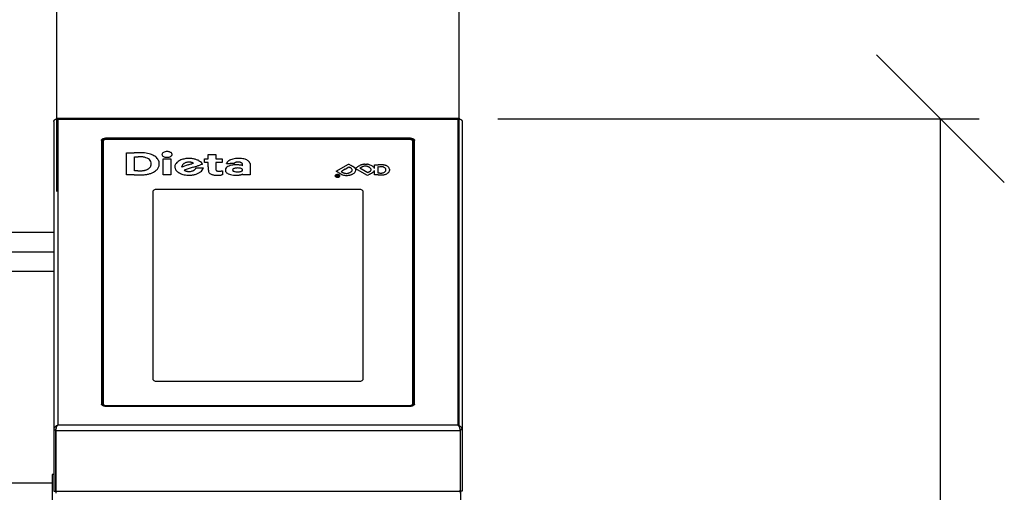
# Model space of a CAD drawing. Units: millimetres. Extents: x 0 to 210, y 0 to 297.
# Drawn here: x 79 to 104, y 248 to 260 of the extents above; entities that cross this region are included whole.
import ezdxf

# ---------------------------------------------------------------- set-up
doc = ezdxf.new("R2010")
doc.units = ezdxf.units.MM
doc.layers.add('DIMENSIONS', color=7, linetype='Continuous')
doc.styles.add('SLDTEXTSTYLE0', font='TXT', dxfattribs={"width": 0.75})
doc.dimstyles.new('SLDDIMSTYLE0', dxfattribs={"dimtxt": 3.5, "dimasz": 3.302, "dimexe": 0, "dimexo": 0.0625, "dimgap": 0.875, "dimtad": 1, "dimlfac": 25, "dimrnd": 1e-09, "dimzin": 12, "dimdsep": 46, "dimtxsty": 'SLDTEXTSTYLE0', "dimblk1": 'OBLIQUE', "dimblk2": 'OBLIQUE', "dimsah": 1, "dimcen": 0.09, "dimadec": 0, "dimazin": 3, "dimtfac": 1, "dimtofl": 0, "dimtmove": 0, "dimatfit": 3, "dimldrblk": 'OBLIQUE', "dimfxl": 0, "dimfrac": 2, "dimtolj": 1, "dimtzin": 12, "dimarcsym": 0})
doc.dimstyles.new('SLDDIMSTYLE1', dxfattribs={"dimtxt": 3.5, "dimasz": 3.302, "dimexe": 0, "dimexo": 0.0625, "dimgap": 0.875, "dimtad": 1, "dimdec": 0, "dimlfac": 25, "dimrnd": 1e-09, "dimzin": 12, "dimdsep": 46, "dimtxsty": 'SLDTEXTSTYLE0', "dimblk1": 'OBLIQUE', "dimblk2": 'OBLIQUE', "dimsah": 1, "dimcen": 0.09, "dimadec": 0, "dimazin": 3, "dimtfac": 1, "dimtdec": 0, "dimtofl": 0, "dimtmove": 0, "dimatfit": 3, "dimldrblk": 'OBLIQUE', "dimfxl": 0, "dimfrac": 2, "dimtolj": 1, "dimtzin": 12, "dimarcsym": 0})

# ---------------------------------------------------------------- blocks, each defined once
blk = doc.blocks.new('_Oblique')
at = {"color": 0, "linetype": 'ByBlock', "lineweight": -2}
blk.add_line((-0.5, -0.5), (0.5, 0.5), dxfattribs=at)
blk = doc.blocks.new('_D_1')
at = {"layer": 'DIMENSIONS'}
for p, q in [((51.396, 251.589), (51.396, 265.785)), ((79.796, 255.909), (79.796, 265.785)), ((51.396, 264.785), (79.796, 264.785))]:
    blk.add_line(p, q, dxfattribs=at)
at = {"layer": 'DIMENSIONS', "xscale": 3.302, "yscale": 3.302, "rotation": 180.0000000000004}
blk.add_blockref('_Oblique', (51.396, 264.785, 23.239), dxfattribs=at)
at = {"layer": 'DIMENSIONS', "xscale": 3.302, "yscale": 3.302}
blk.add_blockref('_Oblique', (79.796, 264.785, 23.239), dxfattribs=at)
at = {"layer": 'DIMENSIONS', "insert": (61.027, 269.297), "char_height": 3.5, "attachment_point": 1, "style": 'SLDTEXTSTYLE0'}
blk.add_mtext('710', dxfattribs=at)
blk = doc.blocks.new('_D_2')
at = {"layer": 'DIMENSIONS'}
for p, q in [((79.796, 255.909), (79.796, 265.785)), ((90.196, 255.909), (90.196, 265.785)), ((79.796, 264.785), (90.196, 264.785))]:
    blk.add_line(p, q, dxfattribs=at)
at = {"layer": 'DIMENSIONS', "xscale": 3.302, "yscale": 3.302, "rotation": 180.0000000000004}
blk.add_blockref('_Oblique', (79.796, 264.785, 23.239), dxfattribs=at)
at = {"layer": 'DIMENSIONS', "xscale": 3.302, "yscale": 3.302}
blk.add_blockref('_Oblique', (90.196, 264.785, 23.239), dxfattribs=at)
at = {"layer": 'DIMENSIONS', "insert": (81.282, 269.297), "char_height": 3.5, "attachment_point": 1, "style": 'SLDTEXTSTYLE0'}
blk.add_mtext('260', dxfattribs=at)
blk = doc.blocks.new('_D_3')
at = {"layer": 'DIMENSIONS'}
for p, q in [((43.396, 251.589), (43.396, 272.521)), ((90.196, 249.823), (90.196, 272.521)), ((43.396, 271.521), (90.196, 271.521))]:
    blk.add_line(p, q, dxfattribs=at)
at = {"layer": 'DIMENSIONS', "xscale": 3.302, "yscale": 3.302, "rotation": 180.0000000000004}
blk.add_blockref('_Oblique', (43.396, 271.521, 23.239), dxfattribs=at)
at = {"layer": 'DIMENSIONS', "xscale": 3.302, "yscale": 3.302}
blk.add_blockref('_Oblique', (90.196, 271.521, 23.239), dxfattribs=at)
at = {"layer": 'DIMENSIONS', "insert": (59.922, 276.033), "char_height": 3.5, "attachment_point": 1, "style": 'SLDTEXTSTYLE0'}
blk.add_mtext('1170', dxfattribs=at)
blk = doc.blocks.new('_D_5')
at = {"layer": 'DIMENSIONS'}
for p, q in [((91.2, 257.792), (103.641, 257.792)), ((102.641, 214.589), (102.641, 257.792)), ((90.436, 214.589), (103.641, 214.589))]:
    blk.add_line(p, q, dxfattribs=at)
at = {"layer": 'DIMENSIONS', "xscale": 3.302, "yscale": 3.302}
for p, rotation in [((102.641, 257.792, 23.239), 90.00000000000006), ((102.641, 214.589, 23.239), 270.0000000000001)]:
    blk.add_blockref('_Oblique', p, dxfattribs=dict(at, rotation=rotation))
at = {"layer": 'DIMENSIONS', "insert": (98.129, 231.762), "char_height": 3.5, "attachment_point": 1, "rotation": 90, "style": 'SLDTEXTSTYLE0'}
blk.add_mtext('1080', dxfattribs=at)

msp = doc.modelspace()

# ---------------------------------------------------------------- linework, layer by layer
at = {"color": 7, "linetype": 'Continuous', "lineweight": 25}
for p, q in [((79.7164, 257.7152), (79.7164, 249.74344)), ((90.20034, 257.79241), (79.79333, 257.79241)), ((79.8264, 257.77251), (79.8264, 249.86633)), ((90.1664, 257.77251), (79.8264, 257.77251)), ((90.1664, 257.77251), (90.1664, 249.86633)), ((90.2764, 257.7152), (90.2764, 249.74344)), ((80.9508, 257.22968), (80.9508, 250.40917)), ((80.95643, 257.18553), (80.95687, 257.22649)), ((80.95643, 250.39018), (80.95643, 257.18553)), ((80.95687, 257.22649), (80.95687, 250.4124)), ((80.976, 257.22649), (80.976, 250.4124)), ((80.9767, 257.16096), (80.976, 257.22649)), ((80.9767, 257.16096), (80.9767, 250.40634)), ((80.99643, 257.20846), (80.99643, 250.41732)), ((88.942, 257.28704), (81.0508, 257.28704)), ((88.93643, 257.2836), (81.05643, 257.2836)), ((88.93643, 257.27263), (81.05643, 257.27263)), ((88.91643, 257.25435), (81.07643, 257.25435)), ((88.99643, 250.41732), (88.99643, 257.20846)), ((89.01617, 257.16096), (89.01687, 257.22649)), ((89.01617, 250.40634), (89.01617, 257.16096)), ((89.01687, 250.4124), (89.01687, 257.22649)), ((89.036, 250.4124), (89.036, 257.22649)), ((89.03643, 257.18553), (89.036, 257.22649)), ((89.03643, 257.18553), (89.03643, 250.3903)), ((89.042, 250.40917), (89.042, 257.22968)), ((81.59643, 256.9102), (81.79255, 256.91019)), ((81.59643, 256.33663), (81.59643, 256.9102)), ((83.71199, 256.86814), (83.90755, 256.86814)), ((83.71199, 256.7547), (83.71199, 256.86814)), ((83.90755, 256.86814), (83.90755, 256.7547)), ((81.80532, 256.80462), (81.90032, 256.80407)), ((81.80532, 256.44208), (81.80532, 256.80462)), ((82.54755, 256.7547), (82.74532, 256.7547)), ((82.54755, 256.33663), (82.54755, 256.7547)), ((82.74532, 256.7547), (82.74532, 256.33663)), ((83.19477, 256.59598), (83.14271, 256.57853)), ((83.32701, 256.64081), (83.28854, 256.62766)), ((83.55789, 256.61403), (83.48963, 256.59104)), ((83.61421, 256.7547), (83.71199, 256.7547)), ((83.61421, 256.66038), (83.61421, 256.7547)), ((83.71183, 256.66038), (83.61421, 256.66038)), ((83.71258, 256.54598), (83.71183, 256.66038)), ((83.90739, 256.66038), (83.90866, 256.46473)), ((84.06755, 256.66038), (83.90739, 256.66038)), ((83.90755, 256.7547), (84.06755, 256.7547)), ((84.06755, 256.7547), (84.06755, 256.66038)), ((84.37551, 256.62979), (84.27804, 256.62979)), ((84.38124, 256.63648), (84.37551, 256.62979)), ((84.59866, 256.57622), (84.59866, 256.59573)), ((84.79175, 256.63298), (84.79421, 256.33663)), ((87.01735, 256.43132), (87.34108, 256.61561)), ((87.34108, 256.61561), (87.34317, 256.6156)), ((87.34317, 256.6156), (87.40697, 256.5786)), ((87.74979, 256.61377), (87.80673, 256.61359)), ((88.01023, 256.50248), (88.01103, 256.59893)), ((88.01103, 256.59893), (88.10221, 256.59872)), ((81.79175, 256.33663), (81.59643, 256.33663)), ((81.89143, 256.44278), (81.80532, 256.44208)), ((82.74532, 256.33663), (82.54755, 256.33663)), ((83.02909, 256.54038), (83.03061, 256.55385)), ((83.04554, 256.54594), (83.02909, 256.54038)), ((83.09616, 256.56293), (83.05694, 256.54977)), ((83.32362, 256.53535), (83.0897, 256.45708)), ((83.0897, 256.45708), (83.10029, 256.45166)), ((83.14271, 256.57853), (83.09616, 256.56293)), ((83.32362, 256.53535), (83.4135, 256.56546)), ((83.38763, 256.50615), (83.39354, 256.51699)), ((83.39354, 256.51699), (83.57887, 256.51765)), ((83.57887, 256.51765), (83.57746, 256.51286)), ((83.90866, 256.46473), (83.91361, 256.45772)), ((84.07755, 256.34115), (84.05977, 256.33769)), ((84.06582, 256.44257), (84.07871, 256.4463)), ((84.07871, 256.4463), (84.07755, 256.34115)), ((84.58588, 256.5799), (84.59866, 256.57622)), ((84.59866, 256.35715), (84.59143, 256.35404)), ((84.59866, 256.33663), (84.59866, 256.35715)), ((84.79421, 256.33663), (84.59866, 256.33663)), ((87.07319, 256.39873), (87.01735, 256.43132)), ((87.14537, 256.42627), (87.17517, 256.44332)), ((87.14588, 256.4251), (87.17193, 256.41042)), ((87.24721, 256.48441), (87.20809, 256.46213)), ((87.24721, 256.48441), (87.34921, 256.54245)), ((87.34921, 256.54245), (87.37458, 256.52783)), ((87.50751, 256.51035), (87.52624, 256.52084)), ((87.51366, 256.50237), (87.51802, 256.49483)), ((87.82624, 256.32166), (87.51366, 256.50237)), ((87.63134, 256.51215), (87.65869, 256.5275)), ((87.83435, 256.39475), (87.63134, 256.51215)), ((87.89085, 256.35852), (87.82624, 256.32166)), ((87.86348, 256.41145), (87.83435, 256.39475)), ((88.0099, 256.45353), (88.00696, 256.448)), ((88.0083, 256.50666), (88.01023, 256.50248)), ((88.0092, 256.33663), (88.0099, 256.45353)), ((88.10445, 256.33663), (88.0092, 256.33663)), ((88.10504, 256.38474), (88.10619, 256.55046)), ((88.14797, 256.3849), (88.10504, 256.38474)), ((88.10619, 256.55046), (88.14658, 256.55009)), ((88.39574, 256.4879), (88.39643, 256.4509)), ((87.02049, 256.31608), (87.02054, 256.32438)), ((87.02054, 256.32438), (87.08658, 256.32423)), ((87.0347, 256.31561), (87.04588, 256.31558)), ((87.0347, 256.31284), (87.0347, 256.31561)), ((87.04588, 256.31558), (87.04586, 256.31213)), ((87.07277, 256.30841), (87.08644, 256.30331)), ((87.08652, 256.31549), (87.0728, 256.31552)), ((87.08644, 256.30331), (87.0864, 256.29833)), ((87.08658, 256.32423), (87.08652, 256.31549)), ((82.28443, 251.04871), (82.28443, 255.91172)), ((82.38443, 255.96908), (87.60843, 255.96908)), ((87.70843, 255.91172), (87.70843, 251.04871)), ((79.7164, 254.84851), (74.90224, 254.84851)), ((74.90224, 253.84851), (79.7164, 253.84851)), ((87.60843, 250.99135), (82.38443, 250.99135)), ((80.99643, 250.38167), (80.99643, 250.41732)), ((81.0508, 250.35181), (88.942, 250.35181)), ((81.05643, 250.36626), (88.93643, 250.36626)), ((81.05643, 250.35529), (88.93643, 250.35529)), ((81.07643, 250.37143), (88.91643, 250.37143)), ((88.99643, 250.41732), (88.99643, 250.38167)), ((79.7164, 249.74344), (79.7664, 249.74344)), ((79.7164, 249.74344), (79.7164, 248.15266)), ((79.76923, 249.71313), (79.76923, 249.74181)), ((90.1664, 249.86633), (79.8264, 249.86633)), ((90.22357, 249.71313), (90.22357, 249.74181)), ((90.2764, 249.74344), (90.2264, 249.74344)), ((90.2764, 249.74344), (90.2764, 248.15266)), ((79.7664, 249.70673), (79.7664, 248.15266)), ((90.22357, 249.71313), (79.76923, 249.71313)), ((79.76923, 249.71313), (79.76923, 248.14957)), ((90.22357, 249.71313), (90.22357, 248.14957)), ((90.2264, 249.70673), (90.2264, 248.15266)), ((90.2264, 248.78851), (90.22357, 248.78851)), ((79.7164, 248.58851), (79.6764, 248.58851)), ((79.6764, 248.58851), (79.6764, 244.58851)), ((79.76923, 248.58851), (79.7664, 248.58851)), ((79.7664, 248.55266), (79.76923, 248.55266)), ((79.6764, 248.36651), (78.3964, 248.36651)), ((79.7164, 248.15266), (79.7664, 248.15266)), ((79.7664, 248.15266), (79.7692, 248.15266)), ((79.7692, 248.17824), (79.7692, 248.14957)), ((79.76923, 248.17824), (79.7692, 248.17824)), ((79.76923, 248.14957), (79.7692, 248.14957)), ((79.7692, 248.14957), (79.7692, 248.10266)), ((90.22357, 248.14957), (79.76923, 248.14957)), ((90.22357, 248.17824), (90.2236, 248.17824)), ((90.2236, 248.14957), (90.22357, 248.14957)), ((90.2236, 248.14957), (90.2236, 248.17824)), ((90.2236, 248.14957), (90.2236, 248.10266)), ((90.2764, 248.15266), (90.2264, 248.15266)), ((90.2364, 248.15266), (90.2364, 244.38851))]:
    msp.add_line(p, q, dxfattribs=at)
at = {"color": 8, "linetype": 'Continuous', "lineweight": 25}
for p, q in [((81.0508, 257.28704), (81.0508, 257.2835)), ((81.05643, 257.25289), (81.05643, 257.27263)), ((88.93643, 257.25289), (88.93643, 257.27263)), ((88.942, 257.28351), (88.942, 257.28704)), ((75.03165, 254.34851), (79.7164, 254.34851)), ((80.95663, 250.38987), (80.95687, 250.4124)), ((81.05643, 250.35181), (81.05643, 250.35529)), ((81.07643, 250.37143), (81.07643, 250.36626)), ((88.91643, 250.36626), (88.91643, 250.37143)), ((88.93643, 250.35181), (88.93643, 250.35529)), ((89.03624, 250.38998), (89.036, 250.4124))]:
    msp.add_line(p, q, dxfattribs=at)
at = {"color": 7, "linetype": 'Continuous', "lineweight": 25, "flags": 128}
for points in [[(80.9508, 257.22968), (80.95272, 257.24087), (80.95841, 257.25163), (80.96765, 257.26155), (80.98009, 257.27024), (80.99524, 257.27737), (81.01253, 257.28267), (81.03129, 257.28594), (81.0508, 257.28704)], [(80.95667, 257.2081), (80.95272, 257.19991), (80.9508, 257.18872)], [(81.05643, 257.2836), (81.03701, 257.2825), (81.01833, 257.27925), (81.00112, 257.27397), (80.98603, 257.26687), (80.97365, 257.25822), (80.96445, 257.24834), (80.95878, 257.23763), (80.95687, 257.22649)], [(81.05643, 257.27263), (81.04074, 257.27174), (81.02565, 257.26911), (81.01175, 257.26485), (80.99956, 257.25911), (80.98955, 257.25212), (80.98212, 257.24414), (80.97754, 257.23549), (80.976, 257.22649)], [(81.07643, 257.25435), (81.06083, 257.25347), (81.04582, 257.25086), (81.03199, 257.24662), (81.01987, 257.24091), (81.00992, 257.23396), (81.00252, 257.22602), (80.99797, 257.21742), (80.99643, 257.20846)], [(88.99643, 257.20846), (88.9949, 257.21742), (88.99034, 257.22602), (88.98295, 257.23396), (88.973, 257.24091), (88.96088, 257.24662), (88.94705, 257.25086), (88.93204, 257.25347), (88.91643, 257.25435)], [(89.036, 257.22649), (89.03408, 257.23763), (89.02842, 257.24834), (89.01922, 257.25822), (89.00684, 257.26687), (88.99175, 257.27397), (88.97454, 257.27925), (88.95586, 257.2825), (88.93643, 257.2836)], [(89.01687, 257.22649), (89.01532, 257.23549), (89.01075, 257.24414), (89.00331, 257.25212), (88.99331, 257.25911), (88.98112, 257.26485), (88.96722, 257.26911), (88.95213, 257.27174), (88.93643, 257.27263)], [(88.942, 257.28704), (88.96151, 257.28594), (88.98027, 257.28267), (88.99755, 257.27737), (89.01271, 257.27024), (89.02514, 257.26155), (89.03439, 257.25163), (89.04008, 257.24087), (89.042, 257.22968)], [(89.042, 257.18872), (89.04008, 257.19991), (89.03619, 257.20798)], [(84.18328, 256.63064), (84.18288, 256.6307), (84.18251, 256.6308), (84.18219, 256.63094), (84.18192, 256.63112), (84.18173, 256.63133), (84.18163, 256.63155), (84.18161, 256.63179), (84.18167, 256.63202)], [(82.28443, 255.91172), (82.28636, 255.92291), (82.29205, 255.93367), (82.30129, 255.94359), (82.31372, 255.95228), (82.32888, 255.95941), (82.34617, 255.96471), (82.36493, 255.96798), (82.38443, 255.96908)], [(87.60843, 255.96908), (87.62794, 255.96798), (87.6467, 255.96471), (87.66399, 255.95941), (87.67914, 255.95228), (87.69158, 255.94359), (87.70082, 255.93367), (87.70651, 255.92291), (87.70843, 255.91172)], [(82.38443, 250.99135), (82.36493, 250.99246), (82.34617, 250.99572), (82.32888, 251.00102), (82.31372, 251.00815), (82.30129, 251.01685), (82.29205, 251.02676), (82.28636, 251.03752), (82.28443, 251.04871)], [(87.70843, 251.04871), (87.70651, 251.03752), (87.70082, 251.02676), (87.69158, 251.01685), (87.67914, 251.00815), (87.66399, 251.00102), (87.6467, 250.99572), (87.62794, 250.99246), (87.60843, 250.99135)], [(81.0508, 250.35181), (81.03129, 250.35291), (81.01253, 250.35618), (80.99524, 250.36148), (80.98009, 250.36861), (80.96765, 250.3773), (80.95841, 250.38722), (80.95272, 250.39798), (80.9508, 250.40917)], [(80.95687, 250.4124), (80.95878, 250.40126), (80.96445, 250.39055), (80.97365, 250.38067), (80.98603, 250.37202), (81.00112, 250.36492), (81.01833, 250.35964), (81.03701, 250.35639), (81.05643, 250.35529)], [(80.976, 250.4124), (80.97754, 250.4034), (80.98212, 250.39474), (80.98955, 250.38677), (80.99956, 250.37978), (81.01175, 250.37404), (81.02565, 250.36978), (81.04074, 250.36715), (81.05643, 250.36626)], [(80.99643, 250.41732), (80.99797, 250.40837), (81.00252, 250.39976), (81.00992, 250.39183), (81.01987, 250.38487), (81.03199, 250.37917), (81.04582, 250.37493), (81.06083, 250.37231), (81.07643, 250.37143)], [(88.91643, 250.37143), (88.93204, 250.37231), (88.94705, 250.37493), (88.96088, 250.37917), (88.973, 250.38487), (88.98295, 250.39183), (88.99034, 250.39976), (88.9949, 250.40837), (88.99643, 250.41732)], [(88.93643, 250.36626), (88.95213, 250.36715), (88.96722, 250.36978), (88.98112, 250.37404), (88.99331, 250.37978), (89.00331, 250.38677), (89.01075, 250.39474), (89.01532, 250.4034), (89.01687, 250.4124)], [(88.93643, 250.35529), (88.95586, 250.35639), (88.97454, 250.35964), (88.99175, 250.36492), (89.00684, 250.37202), (89.01922, 250.38067), (89.02842, 250.39055), (89.03408, 250.40126), (89.036, 250.4124)], [(89.042, 250.40917), (89.04008, 250.39798), (89.03439, 250.38722), (89.02514, 250.3773), (89.01271, 250.36861), (88.99755, 250.36148), (88.98027, 250.35618), (88.96151, 250.35291), (88.942, 250.35181)]]:
    msp.add_lwpolyline(points, dxfattribs=at)
at = {"color": 7, "linetype": 'Continuous', "lineweight": 25}
for centre, radius, start, end in [((81.01494, 257.15742), 0.03841, 118.806729, 174.723893), ((88.97793, 257.15742), 0.03841, 5.276107, 61.193271), ((81.78795, 190.59211), 66.31808, 89.9078268, 89.9960325), ((81.87996, 247.78259), 9.12752, 89.527025, 89.907866), ((81.92326, 253.02656), 3.88337, 88.9398, 89.527088), ((81.9846, 256.34006), 0.56931, 86.518812, 88.941614), ((81.9588, 255.91109), 0.99905, 81.667885, 86.53577), ((81.9981, 256.17658), 0.73067, 75.588321, 81.700624), ((82.0351, 256.31899), 0.58353, 68.598122, 75.627117), ((82.08116, 256.43542), 0.45833, 60.372767, 68.648065), ((82.55576, 256.86649), 0.04108, 159.484882, 193.541751), ((82.57006, 256.87097), 0.05603, 194.566431, 222.035125), ((82.58095, 256.85563), 0.06848, 129.337548, 158.357482), ((82.61563, 256.81452), 0.12227, 109.926177, 129.698723), ((82.64064, 256.7501), 0.19136, 95.762484, 110.39014), ((82.64575, 256.71158), 0.23021, 83.177774, 96.06732), ((82.65051, 256.74811), 0.19337, 73.002682, 83.289895), ((82.66112, 256.78175), 0.15809, 61.418183, 73.117992), ((82.68624, 256.82714), 0.10621, 46.332792, 61.601716), ((82.71698, 256.85899), 0.06195, 24.546322, 46.560808), ((82.74299, 256.85935), 0.03214, 327.53711, 345.414285), ((82.7443, 256.87183), 0.03177, 5.964059, 23.945304), ((82.70657, 256.86843), 0.06968, 345.727578, 355.634677), ((82.70791, 256.86828), 0.06833, 355.674683, 5.753655), ((81.77311, 235.00505), 21.79939, 89.516175, 89.665654), ((81.94591, 255.46714), 1.33658, 88.371359, 89.516328), ((81.97227, 256.39373), 0.40961, 85.942339, 88.373489), ((81.98133, 256.52103), 0.28198, 82.737643, 85.947842), ((81.95991, 256.34239), 0.4619, 72.222463, 82.903563), ((82.02599, 256.54278), 0.25091, 56.215713, 72.618992), ((82.07893, 256.62035), 0.15701, 33.893399, 56.531555), ((82.07505, 256.6199), 0.16048, 11.806126, 33.255734), ((82.148, 256.60336), 0.08415, 341.568226, 352.463272), ((81.93449, 256.63125), 0.29948, 352.530728, 356.752257), ((82.14252, 256.63474), 0.0914, 1.058683, 11.352508), ((81.93709, 256.63109), 0.29687, 356.755318, 1.030167), ((82.13269, 256.52562), 0.35445, 51.034926, 60.404115), ((82.19044, 256.59665), 0.2629, 39.645649, 51.086037), ((82.22462, 256.62505), 0.21846, 26.515883, 39.632615), ((82.19611, 256.61151), 0.25002, 14.720619, 26.37514), ((82.33343, 256.64773), 0.10801, 3.570476, 14.647401), ((82.33313, 256.59913), 0.10831, 345.38116, 356.437688), ((81.93635, 256.62338), 0.50583, 0.00532, 3.521716), ((81.93642, 256.6234), 0.50577, 356.486275, 0.003491), ((82.60033, 256.89794), 0.09658, 221.891174, 240.978446), ((82.62631, 256.94329), 0.14883, 240.705184, 255.063175), ((82.6453, 257.00802), 0.21628, 254.621209, 256.837117), ((82.66992, 257.11319), 0.32429, 256.832663, 258.474009), ((82.66708, 257.09925), 0.31006, 258.47364, 260.10286), ((82.63217, 256.89926), 0.10705, 260.115208, 263.727195), ((82.63861, 256.95795), 0.1661, 263.731162, 269.157922), ((82.64146, 257.14621), 0.35438, 269.143884, 272.226596), ((82.64172, 257.13996), 0.34813, 272.222942, 275.334845), ((82.66024, 256.94259), 0.14988, 275.303264, 281.122148), ((82.656, 256.96578), 0.17346, 281.01874, 289.944295), ((82.66429, 256.94334), 0.14954, 289.89159, 299.66115), ((82.68405, 256.90899), 0.1099, 299.570689, 311.607251), ((82.70889, 256.88124), 0.07267, 311.491561, 327.40766), ((82.99223, 256.54469), 0.14438, 158.847628, 175.815234), ((83.00705, 256.53846), 0.16045, 142.728006, 158.681433), ((83.05111, 256.50493), 0.21582, 129.679279, 142.729878), ((83.11165, 256.43264), 0.31011, 119.547421, 129.760947), ((83.16647, 256.33787), 0.41959, 112.914996, 119.677551), ((83.17729, 256.31245), 0.44722, 106.372413, 112.923136), ((83.10486, 256.55022), 0.07351, 145.42942, 156.314174), ((83.17538, 256.50197), 0.15896, 139.338128, 145.532355), ((83.19754, 256.24435), 0.51826, 100.467594, 106.398888), ((83.19175, 256.48792), 0.18053, 133.686845, 139.340585), ((83.14001, 256.54178), 0.10585, 125.007849, 133.573334), ((83.1812, 256.48275), 0.17783, 116.009104, 124.96473), ((83.20331, 256.43787), 0.22786, 108.468761, 116.05858), ((83.21928, 256.12836), 0.63628, 95.366971, 100.494815), ((83.21536, 256.40232), 0.2654, 101.691033, 108.504366), ((83.18895, 256.45222), 0.311, 90.641098, 95.383329), ((83.21485, 256.40527), 0.26241, 94.766415, 101.712993), ((83.20188, 255.31567), 1.44763, 89.133461, 90.649795), ((83.22675, 256.26685), 0.40134, 93.182335, 94.817658), ((75.54102, 279.43776), 24.08997, 288.524813, 288.652565), ((83.21308, 256.51276), 0.15505, 89.851347, 93.180702), ((83.21305, 256.4967), 0.1711, 86.72425, 89.855514), ((83.19042, 256.10171), 0.56674, 85.439783, 86.722126), ((83.20198, 255.32157), 1.44172, 87.610636, 89.133931), ((83.21591, 256.42072), 0.24671, 81.972415, 85.449513), ((79.33632, 268.19438), 12.2233, 288.65255, 288.864739), ((83.20259, 256.32644), 0.34193, 79.256854, 81.969964), ((83.24895, 256.44525), 0.31706, 82.943216, 87.624104), ((83.20772, 256.35337), 0.31452, 76.418732, 79.2597), ((83.24328, 256.50025), 0.16339, 71.839127, 76.446259), ((83.21887, 256.19476), 0.56935, 74.293399, 83.036374), ((83.22997, 256.45995), 0.20584, 68.870694, 71.813784), ((83.16793, 256.29964), 0.37773, 67.00027, 68.858604), ((82.94536, 255.77559), 0.94709, 66.272913, 66.993131), ((83.32601, 256.64113), 0.00155, 8.006943, 73.413139), ((83.32689, 256.64147), 0.000668, 280.618649, 349.935631), ((83.25164, 256.30853), 0.45096, 64.168136, 74.388759), ((61.29888, 322.50093), 69.54525, 288.541349, 288.6075095), ((83.30659, 256.42042), 0.3263, 51.578477, 64.291713), ((83.36663, 256.49553), 0.23015, 35.68995, 51.669167), ((83.3455, 256.48341), 0.25439, 33.278592, 35.130145), ((83.55249, 256.63021), 0.01706, 288.441546, 297.076071), ((83.5331, 256.60647), 0.03003, 24.507072, 33.389033), ((83.55978, 256.61633), 0.00139, 289.787994, 0.113359), ((83.55218, 256.61514), 0.00907, 7.549907, 24.649276), ((84.16584, 256.6398), 0.01764, 333.83326, 337.944864), ((84.10896, 256.66281), 0.079, 337.963384, 339.311227), ((84.10171, 256.66555), 0.08675, 339.311298, 340.670962), ((84.20138, 256.90336), 0.27332, 266.204104, 268.676257), ((84.11391, 256.66127), 0.07382, 340.670592, 342.202974), ((84.22986, 256.62395), 0.04799, 152.047528, 162.090423), ((84.31316, 256.58), 0.14217, 147.632421, 152.136752), ((84.33306, 256.56739), 0.16573, 143.445745, 147.632957), ((84.21922, 257.67398), 1.04414, 268.674247, 269.906095), ((84.30075, 256.59128), 0.12555, 138.221837, 143.422815), ((84.33929, 256.55479), 0.17861, 122.864983, 137.727237), ((84.27806, 293.5313), 36.90151, 269.905978, 269.999967), ((84.3955, 256.46935), 0.28087, 112.121815, 123.039546), ((84.44052, 256.3606), 0.39857, 103.504017, 112.229565), ((84.43547, 255.96626), 0.63257, 92.78816, 100.816124), ((84.4776, 256.20954), 0.55411, 96.671015, 103.584419), ((84.42688, 256.59673), 0.06053, 124.621113, 138.945661), ((84.44576, 256.5698), 0.09342, 114.109702, 124.768815), ((84.4318, 256.05216), 0.54659, 88.049269, 92.842032), ((84.46053, 256.53732), 0.1291, 105.561851, 114.201221), ((84.4559, 256.39788), 0.36453, 92.659539, 96.721995), ((84.47107, 256.50021), 0.16767, 98.416506, 105.630377), ((84.50329, 255.38274), 1.38078, 91.158883, 92.669565), ((84.46173, 256.56413), 0.10307, 94.749844, 98.482306), ((84.42496, 255.84839), 0.75047, 84.281193, 88.056585), ((84.4801, 256.34379), 0.32418, 93.16915, 94.761187), ((84.48278, 256.29544), 0.37261, 91.644892, 93.169705), ((84.48176, 256.33126), 0.33677, 89.999731, 91.645307), ((84.50343, 255.37667), 1.38685, 89.636641, 91.159291), ((84.4818, 256.33961), 0.32841, 85.169999, 90.006921), ((84.43091, 255.90697), 0.69159, 80.34665, 84.288537), ((84.49388, 256.48071), 0.1868, 77.877362, 85.219818), ((84.50937, 256.31057), 0.45293, 86.134825, 89.640014), ((84.50498, 256.53143), 0.13488, 68.998013, 77.959451), ((84.49227, 256.05366), 0.71041, 80.837926, 86.155223), ((84.48721, 256.23612), 0.35767, 73.985717, 80.395399), ((84.51579, 256.55915), 0.10513, 58.519232, 69.083164), ((84.52266, 256.57045), 0.09191, 47.675341, 58.496258), ((84.5578, 256.60861), 0.04003, 28.530434, 48.082162), ((84.55729, 256.60862), 0.04047, 8.368109, 28.174743), ((84.46436, 256.5957), 0.1343, 0.010562, 8.051888), ((84.53484, 256.31463), 0.44599, 73.428075, 80.89874), ((84.57372, 256.4436), 0.31129, 64.202212, 73.515798), ((84.62351, 256.54526), 0.19809, 51.644074, 64.370879), ((84.66999, 256.60479), 0.12257, 41.735098, 51.413653), ((84.63984, 256.57831), 0.16269, 33.94064, 41.628533), ((84.65509, 256.58858), 0.14431, 25.512071, 33.934926), ((84.69883, 256.60941), 0.09586, 14.231677, 25.539415), ((87.77001, 256.30563), 0.30786, 109.223333, 114.23313), ((87.77757, 256.28409), 0.33069, 104.430191, 109.230984), ((87.78198, 256.26718), 0.34817, 99.844018, 104.439808), ((87.77756, 256.29286), 0.32211, 94.945631, 99.849459), ((87.77842, 256.30131), 0.31356, 81.570854, 84.820821), ((87.76866, 256.23544), 0.38015, 78.76743, 81.570268), ((87.7725, 256.25468), 0.36053, 75.86593, 78.770229), ((87.79575, 256.34682), 0.2655, 72.246312, 75.876935), ((87.77525, 256.28038), 0.33503, 64.154364, 72.371575), ((88.04332, 230.9449), 25.65389, 89.724126, 89.868466), ((88.16081, 255.34501), 1.2535, 88.428664, 89.724304), ((88.18488, 256.22187), 0.3763, 85.574429, 88.431785), ((88.18526, 256.22656), 0.37159, 82.698353, 85.57724), ((88.18595, 256.23172), 0.36638, 79.563497, 82.702874), ((88.18024, 256.20068), 0.39795, 76.626522, 79.564098), ((81.79176, 315.85357), 59.51695, 269.9999908, 270.1217175), ((81.83244, 263.62447), 7.18193, 270.470646, 270.964545), ((81.90982, 260.28144), 3.94468, 270.121678, 271.004435), ((81.93835, 257.33515), 0.89172, 270.963023, 273.2585), ((81.95719, 257.58071), 1.24354, 271.003645, 272.833189), ((81.96507, 256.86694), 0.42274, 273.250714, 276.927471), ((81.95334, 256.96347), 0.51999, 276.926973, 280.06443), ((81.97855, 257.14984), 0.81214, 272.830604, 275.345625), ((81.95724, 256.94195), 0.49812, 280.055492, 283.749442), ((81.97581, 257.18515), 0.84755, 275.307863, 281.410976), ((81.99574, 256.7852), 0.33671, 283.725113, 288.640071), ((82.01536, 256.72733), 0.2756, 288.620607, 294.194188), ((82.0236, 256.70907), 0.25557, 294.187901, 300.004095), ((82.01305, 257.00342), 0.66205, 281.363422, 288.630262), ((82.04856, 256.6666), 0.20631, 299.898207, 308.875239), ((82.07277, 256.63666), 0.16781, 308.857261, 319.103063), ((82.09178, 256.62017), 0.14264, 319.110071, 330.690406), ((82.08137, 256.62572), 0.15443, 330.786464, 341.515781), ((82.0639, 256.8543), 0.5045, 288.568313, 297.203411), ((82.13932, 256.70906), 0.34084, 297.088187, 308.394592), ((82.16515, 256.67484), 0.29799, 308.588031, 316.710255), ((82.2063, 256.63615), 0.2415, 316.698798, 326.034982), ((82.22792, 256.6215), 0.21539, 326.052439, 336.248183), ((82.19747, 256.63458), 0.24852, 336.316591, 345.36704), ((82.98327, 256.54574), 0.13537, 175.981424, 187.623316), ((82.97929, 256.54537), 0.13138, 187.694601, 199.656793), ((82.99652, 256.55165), 0.14972, 199.700711, 210.655168), ((83.03323, 256.57339), 0.19239, 210.650944, 219.866984), ((83.06276, 256.59766), 0.23061, 219.792833, 225.727352), ((83.05832, 256.5932), 0.22432, 225.743899, 231.884964), ((83.08903, 256.63225), 0.27399, 231.872729, 237.268742), ((83.17089, 256.75917), 0.42502, 237.237945, 241.166067), ((83.16812, 256.75656), 0.42141, 241.323947, 249.991152), ((83.18926, 256.81368), 0.48231, 249.953447, 257.93484), ((83.09614, 256.54645), 0.06595, 168.222524, 173.556521), ((83.15922, 256.53331), 0.13038, 165.01957, 168.229736), ((83.16148, 256.53271), 0.13272, 161.863141, 165.018579), ((83.0974, 256.55367), 0.0653, 156.456461, 161.841338), ((84.94313, 250.92725), 5.93047, 108.54506, 108.661258), ((83.206, 256.88962), 0.56007, 257.884126, 265.105405), ((83.18059, 256.60902), 0.17667, 242.964056, 247.841956), ((83.21844, 256.7016), 0.27668, 247.814106, 251.334307), ((83.22659, 256.72565), 0.30208, 251.330062, 254.647139), ((83.2083, 256.65916), 0.23311, 254.655192, 258.712377), ((83.20613, 256.64856), 0.2223, 258.724652, 264.238289), ((83.21507, 256.73589), 0.31008, 264.214854, 268.53062), ((83.21522, 256.73969), 0.31389, 268.520958, 272.802144), ((83.21932, 256.65742), 0.23151, 272.783936, 278.149802), ((83.21668, 256.68038), 0.25461, 278.006628, 288.25447), ((83.22167, 256.8973), 0.56779, 274.874722, 278.583121), ((83.22961, 256.64228), 0.21438, 288.161773, 299.556203), ((83.22736, 256.86007), 0.53013, 278.576379, 282.451947), ((83.25846, 256.5921), 0.15651, 299.43086, 313.621953), ((83.22832, 256.85586), 0.52581, 282.447842, 286.321703), ((83.28681, 256.56242), 0.11546, 313.600018, 330.834712), ((83.24739, 256.796), 0.46301, 286.139148, 295.938781), ((83.30972, 256.66957), 0.32205, 295.805886, 308.327963), ((83.37247, 256.5909), 0.22142, 308.212728, 324.360004), ((83.4105, 256.56324), 0.1744, 324.464996, 343.206692), ((112.60441, 256.736), 28.89245, 180.376828, 180.522664), ((84.49707, 256.4796), 0.78394, 180.522832, 182.489331), ((83.8741, 256.45253), 0.16038, 182.495612, 187.83572), ((83.75341, 256.43604), 0.03857, 188.003037, 203.477089), ((83.8326, 256.47065), 0.12499, 203.569643, 217.508432), ((83.82224, 256.46333), 0.11233, 217.763336, 233.293682), ((83.84591, 256.49471), 0.15163, 233.209766, 245.777041), ((83.8832, 256.57582), 0.2409, 245.602976, 254.718392), ((83.90715, 256.66076), 0.32914, 254.594713, 260.107528), ((83.92728, 256.77501), 0.44516, 260.081481, 264.509177), ((83.95394, 256.48646), 0.04953, 215.481708, 226.031466), ((83.94804, 256.48053), 0.04116, 226.205991, 238.640445), ((83.95652, 256.49425), 0.05729, 238.546166, 248.513683), ((83.97861, 256.54951), 0.1168, 248.359396, 254.314919), ((84.00488, 256.64222), 0.21316, 254.253465, 256.958742), ((83.96887, 256.48705), 0.05387, 257.028858, 264.594596), ((83.97358, 256.53572), 0.10276, 264.538173, 269.372994), ((83.99077, 258.08294), 1.65008, 269.36387, 270.002382), ((83.99083, 256.9113), 0.47843, 270.00124, 272.628277), ((84.00288, 256.64987), 0.21673, 272.614644, 277.354757), ((83.97949, 256.77356), 0.44329, 275.018617, 277.796582), ((84.00658, 256.62168), 0.1883, 277.337671, 282.513318), ((83.98998, 256.69718), 0.3662, 277.791017, 280.985785), ((83.98147, 256.73439), 0.30377, 282.530163, 286.122578), ((84.50262, 256.46633), 0.34931, 178.625741, 180.576708), ((84.4969, 256.46627), 0.34359, 180.577031, 182.585765), ((84.21214, 256.47329), 0.05875, 171.316742, 178.614026), ((84.21095, 256.45338), 0.05734, 182.601592, 190.158185), ((84.19132, 256.47644), 0.03769, 161.633023, 171.272285), ((84.19328, 256.45024), 0.0394, 190.203786, 199.79026), ((84.22433, 256.46552), 0.07245, 155.715091, 161.66314), ((84.24186, 256.46765), 0.091, 199.746382, 204.905596), ((84.25784, 256.44762), 0.11039, 128.147808, 154.401263), ((84.26073, 256.47839), 0.11266, 205.817289, 228.24593), ((84.30412, 256.52629), 0.17729, 228.095074, 244.737676), ((84.32407, 256.36632), 0.21524, 111.987864, 128.645514), ((84.35913, 256.63913), 0.30281, 244.436383, 256.222415), ((84.38596, 256.21895), 0.37508, 100.631799, 112.325407), ((84.42205, 256.88751), 0.55904, 256.021054, 263.602937), ((84.36525, 256.46567), 0.02375, 154.005033, 200.09437), ((84.3706, 256.46755), 0.02942, 199.945795, 206.41069), ((84.38194, 256.45646), 0.0428, 121.914375, 152.715667), ((84.38994, 256.47713), 0.051, 206.387441, 210.698266), ((84.39108, 256.47781), 0.05233, 210.699625, 214.834434), ((84.36694, 256.46105), 0.02295, 214.923283, 222.656584), ((84.39254, 256.48665), 0.05914, 224.090193, 247.776931), ((84.41714, 256.40356), 0.10633, 105.839952, 122.946283), ((84.43725, 256.58845), 0.17031, 246.80493, 257.957369), ((84.45549, 256.27593), 0.23959, 96.765509, 106.33104), ((84.45946, 256.68905), 0.27333, 257.804957, 266.264802), ((84.46832, 256.17269), 0.34362, 88.823244, 96.862049), ((84.46862, 256.82215), 0.40674, 266.19859, 272.510575), ((84.46892, 256.18361), 0.33269, 80.664087, 88.887927), ((84.47278, 256.73041), 0.31491, 272.485048, 278.408045), ((84.41498, 256.99804), 0.66987, 276.568489, 279.155712), ((84.47989, 256.68344), 0.26741, 278.373341, 285.017161), ((84.4336, 256.88282), 0.55316, 279.150818, 282.126327), ((84.48318, 256.26764), 0.24746, 70.993188, 80.76526), ((84.5, 256.60926), 0.19055, 284.956112, 293.019263), ((84.46038, 256.75838), 0.42586, 282.119972, 285.476335), ((84.53269, 256.4081), 0.09854, 52.734893, 71.613381), ((84.53804, 256.47887), 0.13577, 285.367743, 293.157792), ((84.54757, 256.49882), 0.0703, 292.534001, 309.064131), ((84.56664, 256.47465), 0.03952, 309.673027, 317.758725), ((84.57427, 256.46342), 0.02934, 42.120479, 51.949038), ((84.58962, 256.45394), 0.00858, 316.981186, 341.558829), ((84.59012, 256.47761), 0.00807, 17.791219, 42.847695), ((84.58266, 256.45604), 0.01586, 342.330798, 358.202532), ((84.58204, 256.47526), 0.01648, 1.756568, 16.982807), ((84.25271, 256.46572), 0.34594, 0.000055, 1.663984), ((84.25404, 256.46572), 0.34462, 358.307136, 359.999819), ((87.04121, 256.28333), 0.06002, 114.286392, 124.262787), ((87.04438, 256.27638), 0.06766, 104.980232, 114.314196), ((87.05263, 256.26671), 0.0711, 105.955199, 111.657721), ((87.06353, 256.20643), 0.14019, 102.176804, 105.150222), ((87.05496, 256.25863), 0.0795, 100.704876, 105.972535), ((87.05023, 256.26795), 0.07724, 97.487714, 102.160075), ((87.05038, 256.26688), 0.07833, 92.888064, 97.498512), ((87.05166, 256.27608), 0.06175, 94.282736, 100.702131), ((87.05339, 256.20792), 0.13737, 89.867372, 92.900865), ((87.05314, 256.25745), 0.08044, 81.508954, 94.343149), ((87.0534, 256.20759), 0.1377, 86.857832, 89.870766), ((87.05666, 256.26675), 0.07845, 82.288929, 86.870787), ((87.05542, 256.2705), 0.06719, 67.333533, 81.790089), ((87.05711, 256.26992), 0.07524, 77.580311, 82.300451), ((94.28229, 268.7489), 14.30027, 239.726846, 239.904361), ((87.04603, 256.2198), 0.12657, 74.387081, 77.564696), ((87.05388, 256.24776), 0.09753, 70.223752, 74.404362), ((87.06678, 256.28352), 0.05952, 64.284519, 70.268396), ((87.07201, 256.29431), 0.04752, 57.384332, 64.312126), ((87.0707, 256.2923), 0.04992, 50.797413, 57.361624), ((87.80803, 257.57837), 1.38916, 239.906836, 240.890612), ((87.38165, 256.81272), 0.5128, 240.896341, 242.681428), ((87.14549, 256.426), 0.000292, 114.126504, 173.813398), ((87.14634, 256.42615), 0.00114, 185.57502, 246.4354), ((87.26157, 256.5804), 0.25128, 242.697362, 245.758424), ((87.29147, 256.64938), 0.32646, 245.944518, 255.21979), ((89.78847, 261.05884), 5.33424, 240.625331, 240.917426), ((99.34992, 235.16924), 24.51145, 119.69304, 119.781682), ((87.25373, 256.50177), 0.11965, 240.969637, 245.465517), ((87.286, 256.574), 0.19877, 245.64825, 255.406973), ((87.28012, 256.55113), 0.17516, 255.385617, 266.312335), ((87.28113, 256.55974), 0.18381, 266.168798, 276.723293), ((87.27709, 256.59646), 0.22075, 276.648674, 285.772555), ((87.28402, 256.57132), 0.19468, 285.821834, 292.461393), ((87.26233, 256.62339), 0.25108, 292.495041, 297.904702), ((87.30564, 256.60164), 0.27665, 283.042186, 288.262618), ((86.76757, 255.47446), 1.21574, 59.490763, 60.04695), ((87.27762, 256.59463), 0.21852, 297.891722, 303.87447), ((86.8737, 255.65455), 1.00672, 58.851285, 59.491009), ((87.27794, 256.68522), 0.36469, 288.279959, 292.481325), ((86.91684, 255.72593), 0.92331, 58.262354, 58.851067), ((87.32327, 256.52693), 0.13686, 303.804038, 312.152508), ((87.36419, 256.44911), 0.07295, 54.533317, 58.296607), ((87.35467, 256.43394), 0.09083, 37.095935, 55.191981), ((84.13106, 250.93012), 6.5297, 59.634486, 59.887791), ((87.36651, 256.48036), 0.07331, 311.527062, 332.421982), ((87.28582, 256.66627), 0.34417, 292.476022, 296.905478), ((87.39304, 256.46265), 0.04291, 6.8476, 37.426653), ((87.3975, 256.4641), 0.03832, 332.517067, 5.494606), ((85.35127, 253.01277), 4.11591, 59.277019, 59.634666), ((87.31779, 256.60345), 0.27369, 296.888569, 302.085332), ((84.46896, 251.52819), 5.84289, 59.065059, 59.276821), ((87.34935, 256.5552), 0.21604, 301.790839, 314.350599), ((87.43813, 256.48231), 0.06714, 53.997863, 59.129959), ((87.37901, 256.40118), 0.16752, 51.109337, 53.949236), ((87.29805, 256.30091), 0.2964, 49.254836, 51.097352), ((87.31397, 256.31939), 0.27201, 47.346809, 49.255046), ((87.44031, 256.45644), 0.08561, 42.8933, 47.382245), ((87.42919, 256.4745), 0.10253, 313.970622, 335.203506), ((87.77127, 256.76353), 0.36587, 222.848582, 223.188206), ((87.66109, 256.66011), 0.21476, 223.188481, 223.695069), ((87.84413, 256.83499), 0.46791, 223.694613, 223.894722), ((87.50821, 256.5118), 0.00176, 224.154813, 234.494268), ((87.50736, 256.51064), 0.000328, 238.692158, 297.204384), ((87.45489, 256.45735), 0.07341, 4.52711, 30.693284), ((87.46217, 256.45889), 0.06604, 335.49542, 3.692549), ((84.16696, 262.51944), 6.87517, 299.249237, 299.447447), ((80.87205, 268.35563), 13.57722, 299.447524, 299.5666), ((91.00617, 250.49208), 6.96071, 119.329234, 119.56651), ((89.76026, 252.7096), 4.41715, 118.995274, 119.329118), ((90.82999, 250.77943), 6.62394, 118.807031, 118.995483), ((87.6756, 256.51544), 0.07779, 114.245135, 118.754377), ((88.41851, 255.17365), 1.5525, 118.528203, 119.302221), ((87.81729, 256.27947), 0.29381, 115.847083, 118.511471), ((87.76319, 256.39103), 0.16982, 112.14373, 115.830441), ((87.76701, 256.38166), 0.17994, 108.585482, 112.146347), ((87.76848, 256.37522), 0.18651, 97.471982, 108.382148), ((87.76876, 256.37625), 0.18553, 86.521924, 97.599055), ((87.7689, 256.37023), 0.19153, 75.721493, 86.67202), ((87.75988, 256.33461), 0.22827, 66.298144, 75.731976), ((87.77704, 256.37525), 0.18416, 63.228137, 66.104038), ((87.7447, 256.31124), 0.25588, 60.986282, 63.219582), ((87.26397, 257.45736), 1.20555, 299.821187, 300.928023), ((87.75154, 256.32357), 0.24178, 58.659804, 60.987053), ((87.79442, 256.39393), 0.15938, 55.512029, 58.670729), ((87.78671, 256.58517), 0.1887, 300.884473, 305.222123), ((87.80628, 256.40971), 0.13966, 43.071095, 55.855042), ((84.84205, 261.70303), 6.15296, 299.702767, 299.977759), ((87.84704, 256.49991), 0.08426, 305.14986, 312.321351), ((87.85292, 256.49344), 0.07551, 312.324791, 319.98007), ((87.8682, 256.46687), 0.0554, 18.913782, 43.620798), ((87.87251, 256.47793), 0.05054, 319.172578, 344.831426), ((86.05552, 259.59939), 3.72442, 299.977523, 300.377723), ((87.88654, 256.47359), 0.03587, 345.646328, 18.250385), ((87.79971, 256.33047), 0.27929, 54.972163, 64.190766), ((85.5705, 260.4268), 4.68351, 300.377939, 300.641674), ((87.91884, 256.46271), 0.07605, 300.578823, 305.6292), ((87.84822, 256.39921), 0.19515, 43.447238, 55.049683), ((87.82893, 256.58782), 0.23012, 305.678437, 308.310218), ((87.8687, 256.53752), 0.16599, 308.301242, 311.639428), ((87.88182, 256.52277), 0.14625, 311.637019, 315.254601), ((87.87728, 256.52726), 0.15263, 315.259112, 318.735543), ((87.91628, 256.46308), 0.10182, 25.342702, 43.693278), ((87.80302, 256.5923), 0.25136, 318.754961, 320.541695), ((87.94175, 256.47816), 0.07171, 320.51011, 325.032983), ((87.94737, 256.47423), 0.06484, 325.032944, 329.86942), ((87.833, 256.54049), 0.19702, 329.901426, 332.003633), ((88.10446, 294.67274), 38.33611, 269.999995, 270.101872), ((88.11338, 252.8983), 3.65195, 89.026734, 89.479092), ((88.13203, 260.76568), 4.38081, 270.208516, 270.606995), ((88.17078, 257.37009), 1.0334, 270.101701, 271.481848), ((88.16914, 256.18012), 0.36965, 86.596477, 89.028486), ((88.17513, 256.69829), 0.3132, 270.605024, 273.344576), ((88.18081, 256.37592), 0.1735, 82.636429, 86.606057), ((88.18529, 256.52509), 0.13969, 273.329837, 278.034967), ((88.19024, 256.6189), 0.28196, 271.47711, 274.877182), ((88.1676, 256.27385), 0.27642, 79.840963, 82.632114), ((88.16298, 256.68267), 0.29885, 278.046431, 280.701243), ((88.17416, 256.80719), 0.47094, 274.878823, 277.189995), ((88.18039, 256.34494), 0.2042, 76.023422, 79.854168), ((88.18954, 256.54634), 0.15996, 280.419445, 292.836978), ((88.19375, 256.3984), 0.14908, 71.233397, 76.044041), ((88.18722, 256.70534), 0.36826, 277.156813, 282.530181), ((88.2003, 256.41759), 0.12881, 65.952204, 71.247996), ((88.21276, 256.49264), 0.10146, 292.5248, 309.417849), ((88.19888, 256.41441), 0.1323, 60.822654, 65.947685), ((88.22221, 256.45478), 0.08568, 46.12242, 61.2882), ((88.20429, 256.62932), 0.29034, 282.496484, 288.85393), ((88.19156, 256.24819), 0.34911, 73.473057, 76.630789), ((88.23423, 256.46681), 0.06788, 309.258718, 331.684806), ((88.23351, 256.46664), 0.0693, 28.887959, 46.058665), ((88.23452, 256.39261), 0.19843, 68.720955, 73.502685), ((88.23291, 256.46673), 0.069, 332.265966, 353.728488), ((88.24044, 256.47069), 0.06127, 9.589293, 28.702953), ((88.22356, 256.57337), 0.23117, 288.814937, 296.168391), ((88.21994, 256.46764), 0.082, 354.084256, 9.299783), ((88.23173, 256.38336), 0.20807, 58.457455, 68.928297), ((88.24902, 256.52195), 0.17379, 296.111453, 305.037721), ((88.26434, 256.43595), 0.14619, 45.316218, 58.569569), ((88.26857, 256.49406), 0.13973, 305.04085, 314.569509), ((88.29201, 256.47034), 0.10638, 314.539312, 325.968023), ((88.29217, 256.46395), 0.10671, 28.859773, 45.363243), ((88.2996, 256.46512), 0.09717, 326.013409, 338.381039), ((88.29851, 256.46785), 0.09928, 11.652843, 28.656958), ((88.26292, 256.47932), 0.13651, 338.51415, 347.981044), ((83.21413, 256.97886), 0.64968, 265.062057, 271.556788), ((83.21409, 256.98526), 0.65608, 271.545233, 274.881627), ((83.9382, 256.88745), 0.55813, 264.497565, 268.405637), ((83.94711, 257.2039), 0.8747, 268.398835, 271.192834), ((83.94147, 257.4756), 1.14646, 271.192328, 272.631065), ((83.96749, 256.90975), 0.58001, 272.628587, 275.02208), ((84.39754, 256.66568), 0.33586, 263.542188, 268.282826), ((84.41989, 257.40369), 1.0742, 268.271054, 270.267058), ((84.41989, 257.40789), 1.07841, 270.266057, 272.271684), ((84.44735, 256.71725), 0.38723, 272.261411, 276.562236), ((87.02067, 256.3144), 0.02802, 206.121018, 227.915204), ((87.01928, 256.30878), 0.02624, 136.428257, 153.985964), ((87.03181, 256.29702), 0.04342, 124.181957, 136.580321), ((87.03626, 256.33126), 0.05098, 227.616548, 242.065902), ((87.02181, 256.31122), 0.01529, 160.801609, 205.449924), ((87.01992, 256.31183), 0.01331, 143.86856, 160.571397), ((87.03235, 256.31687), 0.02724, 206.631233, 236.681165), ((87.03729, 256.29934), 0.0347, 135.810447, 144.124939), ((87.0477, 256.35238), 0.075, 241.901135, 253.073291), ((87.0436, 256.29322), 0.04349, 128.607349, 135.823678), ((87.03677, 256.30168), 0.03262, 119.37685, 128.506286), ((87.04739, 256.33852), 0.0536, 235.968048, 255.039407), ((87.0888, 256.31565), 0.06831, 179.640967, 182.451115), ((87.07765, 256.31517), 0.05715, 182.45261, 185.666006), ((87.04316, 256.29039), 0.04559, 111.586846, 119.417238), ((87.07405, 256.31482), 0.05353, 185.666814, 188.582612), ((87.02595, 256.30758), 0.00489, 188.811317, 205.74785), ((87.02912, 256.30932), 0.00851, 207.046873, 234.517863), ((87.0363, 256.31888), 0.02046, 233.696349, 248.586455), ((87.05148, 256.3643), 0.0875, 252.981592, 263.152502), ((87.04045, 256.32911), 0.0315, 248.348724, 259.61458), ((87.05302, 256.35732), 0.07322, 254.574799, 270.14741), ((87.04392, 256.31284), 0.00922, 179.981478, 195.094456), ((87.04111, 256.33229), 0.03475, 259.487662, 270.118346), ((87.03933, 256.31167), 0.00449, 195.982917, 222.416541), ((87.03954, 256.31192), 0.00481, 222.971433, 247.030132), ((87.04026, 256.3135), 0.00654, 246.59922, 266.626951), ((87.0406, 256.31728), 0.01033, 265.963451, 280.941989), ((87.05678, 256.40567), 0.1292, 263.005552, 265.853315), ((87.04119, 256.31971), 0.02217, 269.99199, 279.791438), ((87.04189, 256.31117), 0.00409, 279.3942, 308.331615), ((87.04239, 256.3105), 0.00327, 308.822995, 343.431083), ((87.03929, 256.33072), 0.03334, 279.792478, 286.938298), ((87.03544, 256.31221), 0.01042, 345.324112, 359.538506), ((87.05344, 256.35971), 0.08312, 265.853166, 269.823533), ((87.04108, 256.32492), 0.02727, 286.888467, 295.042636), ((87.04816, 256.30994), 0.0107, 294.609456, 310.575222), ((87.05345, 256.35851), 0.08193, 269.8158, 273.818231), ((87.05355, 256.35928), 0.07518, 269.743239, 284.775798), ((87.06974, 256.28514), 0.02218, 128.028456, 131.243434), ((87.06551, 256.29054), 0.01532, 123.726342, 128.006569), ((87.06664, 256.28887), 0.01733, 120.562936, 123.744955), ((87.05822, 256.30307), 0.000823, 89.214541, 118.537374), ((87.05825, 256.30239), 0.0015, 70.28799, 90.863388), ((86.58723, 255.03876), 1.35006, 69.381296, 69.55773), ((87.05081, 256.39818), 0.12169, 273.817098, 276.787554), ((87.0605, 256.31406), 0.00139, 80.113783, 160.923208), ((87.06091, 256.31478), 0.00174, 188.784007, 256.453151), ((87.39346, 257.1671), 0.91662, 248.7004, 249.521647), ((87.07138, 255.69423), 0.62129, 89.868862, 90.981877), ((86.91591, 255.91231), 0.41672, 68.727525, 69.382268), ((87.05393, 256.37242), 0.09574, 276.753468, 282.433099), ((86.79357, 255.59811), 0.75391, 68.307402, 68.72694), ((87.55731, 257.518), 1.31232, 248.307079, 248.547227), ((87.05896, 256.34041), 0.05556, 284.344305, 302.657648), ((87.054, 256.37221), 0.09552, 282.420996, 288.056588), ((87.3331, 256.94743), 0.69928, 248.547456, 248.93238), ((87.06548, 256.29374), 0.04187, 47.916693, 67.772503), ((88.44491, 259.83355), 3.79215, 248.932047, 248.994961), ((87.05908, 256.35673), 0.07922, 288.031029, 294.380084), ((87.08593, 256.29424), 0.000899, 249.754013, 270.33667), ((87.08596, 256.29351), 0.000164, 260.30185, 336.071773), ((87.00547, 256.30244), 0.08114, 353.633482, 354.604331), ((87.05678, 256.29759), 0.0296, 354.60259, 357.721551), ((87.02813, 256.29873), 0.05827, 357.723023, 359.601451), ((87.07394, 256.31769), 0.02835, 301.946912, 330.67152), ((87.07128, 256.33001), 0.04985, 294.290569, 303.111569), ((87.07888, 256.30834), 0.02205, 17.784994, 48.328603), ((87.07801, 256.32062), 0.03831, 302.342313, 323.814705), ((87.08553, 256.31093), 0.01493, 331.508118, 16.126096), ((87.08199, 256.30528), 0.03273, 27.911978, 51.759056), ((87.09038, 256.31154), 0.02297, 323.887585, 354.135046), ((87.09222, 256.31088), 0.02108, 355.418414, 27.484689), ((87.2885, 256.63743), 0.31414, 255.187122, 264.9012), ((87.29036, 256.65183), 0.32865, 264.801663, 274.181334), ((87.28923, 256.67407), 0.35091, 274.100356, 282.984064)]:
    msp.add_arc(centre, radius, start, end, dxfattribs=at)
for points, knots in [([(79.7164, 257.7152), (79.71711, 257.72241), (79.71845, 257.73613), (79.72822, 257.75324), (79.74085, 257.76571), (79.75893, 257.77568), (79.78683, 257.7813), (79.81196, 257.77572), (79.8264, 257.77251)], [0, 0, 0, 0, 0.15535897, 0.29581395, 0.42183941, 0.53410597, 0.73226976, 1, 1, 1, 1]), ([(79.8264, 257.77251), (79.81884, 257.77935), (79.80379, 257.79299), (79.78517, 257.79279), (79.77635, 257.78593), (79.77455, 257.77701), (79.77453, 257.77693)], [0, 0, 0, 0, 0.34771349, 0.6927684, 0.99736929, 1, 1, 1, 1]), ([(90.21708, 257.77714), (90.21667, 257.77841), (90.21519, 257.78298), (90.21177, 257.78792), (90.20651, 257.79188), (90.19967, 257.79281), (90.19184, 257.79118), (90.18362, 257.78711), (90.17511, 257.78099), (90.16932, 257.77535), (90.1664, 257.77251)], [0, 0, 0, 0, 0.0531171, 0.19122818, 0.32529423, 0.46330779, 0.59838538, 0.73625417, 0.86704979, 1, 1, 1, 1]), ([(90.1664, 257.77251), (90.18084, 257.77571), (90.20598, 257.78128), (90.23391, 257.77566), (90.25201, 257.76568), (90.26464, 257.7532), (90.27436, 257.7361), (90.2757, 257.72239), (90.2764, 257.7152)], [0, 0, 0, 0, 0.26762636, 0.46597691, 0.57883997, 0.70503661, 0.84525837, 1, 1, 1, 1]), ([(86.99552, 256.30206), (86.9944, 256.30547), (86.99239, 256.31157), (86.99468, 256.31761), (86.9957, 256.32029)], [0, 0, 0, 0, 0.557776169, 1, 1, 1, 1]), ([(79.8264, 249.86633), (79.81162, 249.86044), (79.78641, 249.85037), (79.75805, 249.8268), (79.73965, 249.80636), (79.72702, 249.78678), (79.71816, 249.76535), (79.71699, 249.75084), (79.7164, 249.74344)], [0, 0, 0, 0, 0.27218815, 0.46462176, 0.59165167, 0.72256718, 0.85838102, 1, 1, 1, 1]), ([(79.78122, 249.78314), (79.78063, 249.78235), (79.77726, 249.77785), (79.77236, 249.76869), (79.76737, 249.75595), (79.76672, 249.74764), (79.7664, 249.74344)], [0, 0, 0, 0, 0.06595712, 0.37486464, 0.6841461, 1, 1, 1, 1]), ([(79.76923, 249.71313), (79.77005, 249.72347), (79.77169, 249.74414), (79.77904, 249.77977), (79.79143, 249.81361), (79.80813, 249.84417), (79.82021, 249.85883), (79.8264, 249.86633)], [0, 0, 0, 0, 0.19317026, 0.38637929, 0.58157994, 0.7859381, 1, 1, 1, 1]), ([(79.76923, 249.74181), (79.77002, 249.74698), (79.77161, 249.75732), (79.7754, 249.76986), (79.77879, 249.77555), (79.77913, 249.77612)], [0, 0, 0, 0, 0.47387325, 0.94723284, 1, 1, 1, 1]), ([(79.77899, 249.77623), (79.77899, 249.77622), (79.77899, 249.77621), (79.77898, 249.77621), (79.77898, 249.77621)], [0, 0, 0, 0, 0.50000002, 1, 1, 1, 1]), ([(90.1664, 249.86633), (90.17425, 249.85674), (90.18793, 249.84002), (90.20305, 249.80971), (90.21144, 249.78455), (90.21669, 249.76179), (90.22091, 249.73671), (90.22265, 249.72124), (90.22357, 249.71313)], [0, 0, 0, 0, 0.26748054, 0.46601941, 0.57939828, 0.705743, 0.84577087, 1, 1, 1, 1]), ([(90.2764, 249.74344), (90.27528, 249.7536), (90.27304, 249.77393), (90.25584, 249.80391), (90.23115, 249.83069), (90.20058, 249.8533), (90.17797, 249.86192), (90.1664, 249.86633)], [0, 0, 0, 0, 0.19317026, 0.38637929, 0.58157994, 0.7859381, 1, 1, 1, 1]), ([(90.2135, 249.77514), (90.21446, 249.77304), (90.21742, 249.76656), (90.22082, 249.75477), (90.22263, 249.74624), (90.22357, 249.74181)], [0, 0, 0, 0, 0.18679906, 0.57725848, 1, 1, 1, 1]), ([(90.2264, 249.74344), (90.22599, 249.74879), (90.22531, 249.75756), (90.22088, 249.76633), (90.21915, 249.76975)], [0, 0, 0, 0, 0.60956435, 1, 1, 1, 1])]:
    msp.add_open_spline(points, degree=3, knots=knots, dxfattribs=at)

# ---------------------------------------------------------------- dimensions: what is measured, and where the dimension line sits
at = {"layer": 'DIMENSIONS'}
for base, p1, p2, picture, middle in [((90.1964, 271.52103), (43.3964, 250.58851), (90.1964, 248.82288), '_D_3', (65.09464, 271.52103)), ((79.7964, 264.78522), (51.3964, 250.58851), (79.7964, 254.90851), '_D_1', (64.9064, 264.78522)), ((90.1964, 264.78522), (79.7964, 254.90851), (90.1964, 254.90851), '_D_2', (85.16163, 264.78522))]:
    dim = msp.add_linear_dim(base=base, p1=p1, p2=p2, dimstyle='SLDDIMSTYLE0', dxfattribs=at)
    dim.commit()
    dim.dimension.update_dxf_attribs({"geometry": picture, "text_midpoint": middle, "dimtype": 160})
dim = msp.add_linear_dim(base=(102.64062, 257.79241), p1=(89.4364, 214.58851), p2=(90.20042, 257.79241), angle=90, dimstyle='SLDDIMSTYLE1', dxfattribs=at)
dim.commit()
dim.dimension.update_dxf_attribs({"geometry": '_D_5', "text_midpoint": (102.64062, 236.93398), "dimtype": 160})

doc.saveas('drawing.dxf')
